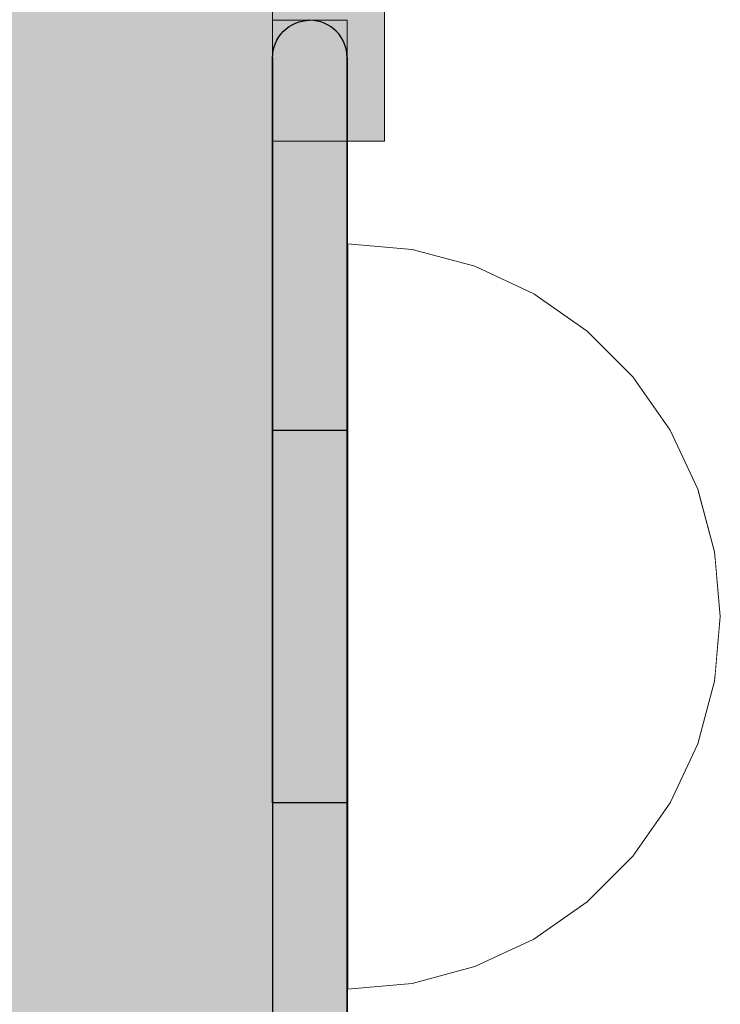
# Model space of a CAD drawing. Units: millimetres. Extents: x -2499 to 30162, y 11490 to 26590.
# Drawn here: x 23659 to 23678, y 22953 to 22980 of the extents above; entities that cross this region are included whole.
import ezdxf

# ---------------------------------------------------------------- set-up
doc = ezdxf.new("R2010")
doc.units = ezdxf.units.MM
doc.header["$MEASUREMENT"] = 0
doc.set_wipeout_variables(frame=1)
doc.linetypes.add('Dot & Dashed', pattern=[67.027776, 35.277777, -17.638888, 0, -14.111111])
doc.linetypes.add('Wipeout_Contour', pattern=[1000, 0, -1000])
for name, color, linetype, lineweight, true_color in [('0_Pen_No__4', 7, 'Continuous', 5, 0x783c00), ('d_izmeri 0.09_Pen_No__2', 7, 'Continuous', 5, 0x747474), ('d_izmeri 0.09_Pen_No__65', 7, 'Continuous', 5, 0x636300)]:
    doc.layers.add(name, color=color, linetype=linetype, lineweight=lineweight, true_color=true_color)
doc.layers.add('A-DIMS', color=7, linetype='Continuous')
doc.layers.add('d_izmeri 0.09', color=7, linetype='Continuous')
for name, color, linetype, lineweight in [('A-DIMS_Pen_No__1', 7, 'Continuous', 30), ('A-NPLT_Pen_No__1', 7, 'Continuous', 30), ('d_izmeri 0.09_Pen_No__128', 8, 'Continuous', 5)]:
    doc.layers.add(name, color=color, linetype=linetype, lineweight=lineweight)
doc.styles.add('GENERATED_STYLE_1', font='Tahoma_1.ttf')
doc.dimstyles.new('GENERATED_STYLE__2', dxfattribs={"dimtxt": 200, "dimasz": 95, "dimexe": 0.18, "dimexo": 10000, "dimgap": 0.09, "dimtad": 1, "dimtih": 1, "dimtoh": 1, "dimdec": 0, "dimzin": 0, "dimdsep": 46, "dimtxsty": 'GENERATED_STYLE_1', "dimblk": 'ARROWHEAD_6', "dimblk1": 'ARROWHEAD_6', "dimblk2": 'ARROWHEAD_6', "dimcen": 0.09, "dimclrd": 7, "dimclre": 7, "dimclrt": 7, "dimadec": 0, "dimazin": 0, "dimtfac": 1, "dimtdec": 4, "dimtmove": 0, "dimatfit": 3, "dimfxl": 1, "dimtolj": 1, "dimtzin": 0, "dimarcsym": 0})

# ---------------------------------------------------------------- blocks, each defined once
blk = doc.blocks.new('00_L lenkis_saurs22')
at = {"layer": 'd_izmeri 0.09_Pen_No__128', "linetype": 'Continuous'}
blk.add_hatch(color=256, dxfattribs=at).paths.add_polyline_path([(19.127, 0), (19.127, 2), (-19.127, 2), (-19.127, 0)])
for p, q in [((-19.127, 2), (-19.089, 2)), ((-19.127, 0), (-19.127, 2)), ((-19.089, 2), (-10.268, 2)), ((-19.089, 0), (-19.089, 2)), ((-10.268, 2), (-8.576, 2)), ((-8.576, 2), (-6.933, 2)), ((-6.933, 2), (-5.386, 2)), ((-5.386, 2), (-3.98, 2)), ((-3.98, 2), (-2.755, 2)), ((-2.755, 2), (-1.747, 2)), ((-1.747, 2), (16.306, 2)), ((16.306, 2), (17.519, 2)), ((17.519, 2), (18.406, 2)), ((18.406, 2), (18.946, 2)), ((18.946, 2), (19.127, 2)), ((19.127, 0), (19.127, 2)), ((-1.747, 0), (16.306, 0)), ((16.306, 0), (17.519, 0)), ((17.519, 0), (18.406, 0)), ((18.406, 0), (18.946, 0)), ((18.946, 0), (19.127, 0)), ((-19.127, 0), (-19.089, 0)), ((-19.089, 0), (-10.268, 0)), ((-10.268, 0), (-8.576, 0)), ((-8.576, 0), (-6.933, 0)), ((-6.933, 0), (-5.386, 0)), ((-5.386, 0), (-3.98, 0)), ((-3.98, 0), (-2.755, 0)), ((-2.755, 0), (-1.747, 0))]:
    blk.add_line(p, q, dxfattribs=at)
blk = doc.blocks.new('KE380_deelis')
at = {"layer": 'd_izmeri 0.09_Pen_No__65', "linetype": 'Continuous'}
blk.add_hatch(color=256, dxfattribs=at).paths.add_polyline_path([(400, 0), (400, 46), (-400, 46), (-400, 0)])
for p, q in [((-361.73, 0), (400, 0)), ((-400, 0), (-374.712, 0)), ((-374.712, 0), (-371.843, 0)), ((-371.843, 0), (-369.041, 0)), ((-369.041, 0), (-366.377, 0)), ((-366.377, 0), (-363.919, 0)), ((-363.919, 0), (-361.73, 0))]:
    blk.add_line(p, q, dxfattribs=at)
blk = doc.blocks.new('ME_det')
at = {"layer": 'd_izmeri 0.09_Pen_No__2', "linetype": 'Continuous'}
blk.add_hatch(color=256, dxfattribs=at).paths.add_polyline_path([(47.934, 0), (47.934, 3), (-48.016, 3), (-48.016, 0)])
for p, q in [((-48.016, 3), (-47.751, 3)), ((-48.016, 0), (-48.016, 3)), ((-47.751, 3), (-46.964, 3)), ((-46.964, 3), (-45.672, 3)), ((-45.672, 3), (-43.91, 3)), ((-48.016, 0), (-47.751, 0)), ((-47.751, 0), (-46.964, 0)), ((-46.964, 0), (-45.672, 0)), ((-45.672, 0), (-43.91, 0))]:
    blk.add_line(p, q, dxfattribs=at)
blk = doc.blocks.new('Semisphere 12_3')
at = {"color": 254, "linetype": 'Wipeout_Contour', "lineweight": 0, "ltscale": 30.223318}
blk.add_wipeout([(-9.848, 0), (-10, 0), (-9.848, -0.302)], dxfattribs=at)
at = {"color": 254, "linetype": 'Wipeout_Contour', "lineweight": 0, "ltscale": 30.222232}
blk.add_wipeout([(-9.848, 0.302), (-10, 0), (-9.848, 0)], dxfattribs=at)
at = {"color": 254, "linetype": 'Wipeout_Contour', "lineweight": 0, "ltscale": 30.227626}
blk.add_wipeout([(-9.848, 0.594), (-10, 0), (-9.848, 0.302)], dxfattribs=at)
at = {"color": 254, "linetype": 'Wipeout_Contour', "lineweight": 0, "ltscale": 30.262677}
blk.add_wipeout([(-9.848, 0.868), (-10, 0), (-9.848, 0.594)], dxfattribs=at)
at = {"color": 254, "linetype": 'Wipeout_Contour', "lineweight": 0, "ltscale": 30.310181}
blk.add_wipeout([(-9.848, 1.116), (-10, 0), (-9.848, 0.868)], dxfattribs=at)
at = {"color": 254, "linetype": 'Wipeout_Contour', "lineweight": 0, "ltscale": 30.363874}
blk.add_wipeout([(-9.848, 1.33), (-10, 0), (-9.848, 1.116)], dxfattribs=at)
at = {"color": 254, "linetype": 'Wipeout_Contour', "lineweight": 0, "ltscale": 30.417544}
blk.add_wipeout([(-9.848, 1.504), (-10, 0), (-9.848, 1.33)], dxfattribs=at)
at = {"color": 254, "linetype": 'Wipeout_Contour', "lineweight": 0, "ltscale": 30.465107}
blk.add_wipeout([(-9.848, 1.632), (-10, 0), (-9.848, 1.504)], dxfattribs=at)
at = {"color": 254, "linetype": 'Wipeout_Contour', "lineweight": 0, "ltscale": 30.501267}
blk.add_wipeout([(-9.848, 1.71), (-10, 0), (-9.848, 1.632)], dxfattribs=at)
at = {"color": 254, "linetype": 'Wipeout_Contour', "lineweight": 0, "ltscale": 30.522143}
blk.add_wipeout([(-9.848, 1.736), (-10, 0), (-9.848, 1.71)], dxfattribs=at)
at = {"color": 254, "linetype": 'Wipeout_Contour', "lineweight": 0, "ltscale": 30.521774}
blk.add_wipeout([(-9.848, -1.71), (-10, 0), (-9.848, -1.736)], dxfattribs=at)
at = {"color": 254, "linetype": 'Wipeout_Contour', "lineweight": 0, "ltscale": 30.500221}
blk.add_wipeout([(-9.848, -1.632), (-10, 0), (-9.848, -1.71)], dxfattribs=at)
at = {"color": 254, "linetype": 'Wipeout_Contour', "lineweight": 0, "ltscale": 30.463554}
blk.add_wipeout([(-9.848, -1.504), (-10, 0), (-9.848, -1.632)], dxfattribs=at)
at = {"color": 254, "linetype": 'Wipeout_Contour', "lineweight": 0, "ltscale": 30.41574}
blk.add_wipeout([(-9.848, -1.33), (-10, 0), (-9.848, -1.504)], dxfattribs=at)
at = {"color": 254, "linetype": 'Wipeout_Contour', "lineweight": 0, "ltscale": 39.996807}
blk.add_wipeout([(-9.397, -3.368), (-9.848, -1.71), (-9.848, -1.736), (-9.397, -3.42)], dxfattribs=at)
at = {"color": 254, "linetype": 'Wipeout_Contour', "lineweight": 0, "ltscale": 30.36212}
blk.add_wipeout([(-9.848, -1.116), (-10, 0), (-9.848, -1.33)], dxfattribs=at)
at = {"color": 254, "linetype": 'Wipeout_Contour', "lineweight": 0, "ltscale": 39.898981}
blk.add_wipeout([(-9.397, -3.214), (-9.848, -1.632), (-9.848, -1.71), (-9.397, -3.368)], dxfattribs=at)
at = {"color": 254, "linetype": 'Wipeout_Contour', "lineweight": 0, "ltscale": 30.308781}
blk.add_wipeout([(-9.848, -0.868), (-10, 0), (-9.848, -1.116)], dxfattribs=at)
at = {"color": 254, "linetype": 'Wipeout_Contour', "lineweight": 0, "ltscale": 39.726733}
blk.add_wipeout([(-9.397, -2.962), (-9.848, -1.504), (-9.848, -1.632), (-9.397, -3.214)], dxfattribs=at)
at = {"color": 254, "linetype": 'Wipeout_Contour', "lineweight": 0, "ltscale": 39.945744}
blk.add_wipeout([(-8.66, -4.924), (-9.397, -3.368), (-9.397, -3.42), (-8.66, -5)], dxfattribs=at)
at = {"color": 254, "linetype": 'Wipeout_Contour', "lineweight": 0, "ltscale": 30.26189}
blk.add_wipeout([(-9.848, -0.594), (-10, 0), (-9.848, -0.868)], dxfattribs=at)
at = {"color": 254, "linetype": 'Wipeout_Contour', "lineweight": 0, "ltscale": 39.498863}
blk.add_wipeout([(-9.397, -2.62), (-9.848, -1.33), (-9.848, -1.504), (-9.397, -2.962)], dxfattribs=at)
at = {"color": 254, "linetype": 'Wipeout_Contour', "lineweight": 0, "ltscale": 39.710457}
blk.add_wipeout([(-8.66, -4.698), (-9.397, -3.214), (-9.397, -3.368), (-8.66, -4.924)], dxfattribs=at)
at = {"color": 254, "linetype": 'Wipeout_Contour', "lineweight": 0, "ltscale": 30.227634}
blk.add_wipeout([(-9.848, -0.302), (-10, 0), (-9.848, -0.594)], dxfattribs=at)
at = {"color": 254, "linetype": 'Wipeout_Contour', "lineweight": 0, "ltscale": 39.241345}
blk.add_wipeout([(-9.848, -1.116), (-9.848, -1.33), (-9.397, -2.62), (-9.397, -2.198)], dxfattribs=at)
at = {"color": 254, "linetype": 'Wipeout_Contour', "lineweight": 0, "ltscale": 39.285755}
blk.add_wipeout([(-9.397, -2.962), (-9.397, -3.214), (-8.66, -4.698), (-8.66, -4.33)], dxfattribs=at)
at = {"color": 254, "linetype": 'Wipeout_Contour', "lineweight": 0, "ltscale": 39.887606}
blk.add_wipeout([(-7.66, -6.33), (-8.66, -4.924), (-8.66, -5), (-7.66, -6.428)], dxfattribs=at)
at = {"color": 254, "linetype": 'Wipeout_Contour', "lineweight": 0, "ltscale": 38.535491}
blk.add_wipeout([(-9.397, 0), (-9.848, 0), (-9.848, -0.302), (-9.397, -0.594)], dxfattribs=at)
at = {"color": 254, "linetype": 'Wipeout_Contour', "lineweight": 0, "ltscale": 38.984694}
blk.add_wipeout([(-9.848, -0.868), (-9.848, -1.116), (-9.397, -2.198), (-9.397, -1.71)], dxfattribs=at)
at = {"color": 254, "linetype": 'Wipeout_Contour', "lineweight": 0, "ltscale": 38.715649}
blk.add_wipeout([(-9.397, -2.962), (-8.66, -4.33), (-8.66, -3.83), (-9.397, -2.62)], dxfattribs=at)
at = {"color": 254, "linetype": 'Wipeout_Contour', "lineweight": 0, "ltscale": 39.468695}
blk.add_wipeout([(-7.66, -6.04), (-8.66, -4.698), (-8.66, -4.924), (-7.66, -6.33)], dxfattribs=at)
at = {"color": 254, "linetype": 'Wipeout_Contour', "lineweight": 0, "ltscale": 38.537127}
blk.add_wipeout([(-9.848, 0.302), (-9.848, 0), (-9.397, 0), (-9.397, 0.594)], dxfattribs=at)
at = {"color": 254, "linetype": 'Wipeout_Contour', "lineweight": 0, "ltscale": 38.760798}
blk.add_wipeout([(-9.397, -1.17), (-9.848, -0.594), (-9.848, -0.868), (-9.397, -1.71)], dxfattribs=at)
at = {"color": 254, "linetype": 'Wipeout_Contour', "lineweight": 0, "ltscale": 38.06299}
blk.add_wipeout([(-8.66, -3.214), (-9.397, -2.198), (-9.397, -2.62), (-8.66, -3.83)], dxfattribs=at)
at = {"color": 254, "linetype": 'Wipeout_Contour', "lineweight": 0, "ltscale": 38.69928}
blk.add_wipeout([(-8.66, -4.698), (-7.66, -6.04), (-7.66, -5.567), (-8.66, -4.33)], dxfattribs=at)
at = {"color": 254, "linetype": 'Wipeout_Contour', "lineweight": 0, "ltscale": 39.82943}
blk.add_wipeout([(-7.66, -6.428), (-6.428, -7.66), (-6.428, -7.544), (-7.66, -6.33)], dxfattribs=at)
at = {"color": 254, "linetype": 'Wipeout_Contour', "lineweight": 0, "ltscale": 38.608428}
blk.add_wipeout([(-9.848, 0.594), (-9.848, 0.302), (-9.397, 0.594), (-9.397, 1.17)], dxfattribs=at)
at = {"color": 254, "linetype": 'Wipeout_Contour', "lineweight": 0, "ltscale": 38.600235}
blk.add_wipeout([(-9.848, -0.302), (-9.848, -0.594), (-9.397, -1.17), (-9.397, -0.594)], dxfattribs=at)
at = {"color": 254, "linetype": 'Wipeout_Contour', "lineweight": 0, "ltscale": 37.404428}
blk.add_wipeout([(-8.66, -2.5), (-9.397, -1.71), (-9.397, -2.198), (-8.66, -3.214)], dxfattribs=at)
at = {"color": 254, "linetype": 'Wipeout_Contour', "lineweight": 0, "ltscale": 37.651071}
blk.add_wipeout([(-7.66, -4.924), (-8.66, -3.83), (-8.66, -4.33), (-7.66, -5.567)], dxfattribs=at)
at = {"color": 254, "linetype": 'Wipeout_Contour', "lineweight": 0, "ltscale": 39.202303}
blk.add_wipeout([(-7.66, -6.04), (-7.66, -6.33), (-6.428, -7.544), (-6.428, -7.198)], dxfattribs=at)
at = {"layer": '0_Pen_No__4', "linetype": 'Continuous'}
blk.add_line((-10, 0), (-9.848, -1.736), dxfattribs=at)
at = {"color": 254, "linetype": 'Wipeout_Contour', "lineweight": 0, "ltscale": 38.773414}
blk.add_wipeout([(-9.848, 0.868), (-9.848, 0.594), (-9.397, 1.17), (-9.397, 1.71)], dxfattribs=at)
at = {"color": 254, "linetype": 'Wipeout_Contour', "lineweight": 0, "ltscale": 36.199238}
blk.add_wipeout([(-8.66, 0), (-9.397, 0), (-9.397, -0.594), (-8.66, -0.868)], dxfattribs=at)
at = {"color": 254, "linetype": 'Wipeout_Contour', "lineweight": 0, "ltscale": 36.822946}
blk.add_wipeout([(-8.66, -1.71), (-9.397, -1.17), (-9.397, -1.71), (-8.66, -2.5)], dxfattribs=at)
at = {"color": 254, "linetype": 'Wipeout_Contour', "lineweight": 0, "ltscale": 36.431105}
blk.add_wipeout([(-7.66, -4.132), (-8.66, -3.214), (-8.66, -3.83), (-7.66, -4.924)], dxfattribs=at)
at = {"color": 254, "linetype": 'Wipeout_Contour', "lineweight": 0, "ltscale": 38.033095}
blk.add_wipeout([(-7.66, -6.04), (-6.428, -7.198), (-6.428, -6.634), (-7.66, -5.567)], dxfattribs=at)
at = {"color": 254, "linetype": 'Wipeout_Contour', "lineweight": 0, "ltscale": 39.778543}
blk.add_wipeout([(-5, -8.529), (-6.428, -7.544), (-6.428, -7.66), (-5, -8.66)], dxfattribs=at)
at = {"color": 254, "linetype": 'Wipeout_Contour', "lineweight": 0, "ltscale": 38.999843}
blk.add_wipeout([(-9.848, 1.116), (-9.848, 0.868), (-9.397, 1.71), (-9.397, 2.198)], dxfattribs=at)
at = {"color": 254, "linetype": 'Wipeout_Contour', "lineweight": 0, "ltscale": 36.398384}
blk.add_wipeout([(-8.66, -0.868), (-9.397, -0.594), (-9.397, -1.17), (-8.66, -1.71)], dxfattribs=at)
at = {"color": 254, "linetype": 'Wipeout_Contour', "lineweight": 0, "ltscale": 35.177319}
blk.add_wipeout([(-7.66, -3.214), (-8.66, -2.5), (-8.66, -3.214), (-7.66, -4.132)], dxfattribs=at)
at = {"color": 254, "linetype": 'Wipeout_Contour', "lineweight": 0, "ltscale": 36.414344}
blk.add_wipeout([(-7.66, -5.567), (-6.428, -6.634), (-6.428, -5.868), (-7.66, -4.924)], dxfattribs=at)
at = {"color": 254, "linetype": 'Wipeout_Contour', "lineweight": 0, "ltscale": 38.944423}
blk.add_wipeout([(-6.428, -7.544), (-5, -8.529), (-5, -8.138), (-6.428, -7.198)], dxfattribs=at)
at = {"layer": '0_Pen_No__4', "linetype": 'Continuous'}
for p, q in [((-9.848, -1.736), (-9.397, -3.42)), ((-9.397, -3.42), (-8.66, -5))]:
    blk.add_line(p, q, dxfattribs=at)
at = {"color": 254, "linetype": 'Wipeout_Contour', "lineweight": 0, "ltscale": 39.257089}
blk.add_wipeout([(-9.848, 1.33), (-9.848, 1.116), (-9.397, 2.198), (-9.397, 2.62)], dxfattribs=at)
at = {"color": 254, "linetype": 'Wipeout_Contour', "lineweight": 0, "ltscale": 36.208681}
blk.add_wipeout([(-8.66, 0.868), (-9.397, 0.594), (-9.397, 0), (-8.66, 0)], dxfattribs=at)
at = {"color": 254, "linetype": 'Wipeout_Contour', "lineweight": 0, "ltscale": 34.048695}
blk.add_wipeout([(-8.66, -2.5), (-7.66, -3.214), (-7.66, -2.198), (-8.66, -1.71)], dxfattribs=at)
at = {"color": 254, "linetype": 'Wipeout_Contour', "lineweight": 0, "ltscale": 34.491571}
blk.add_wipeout([(-7.66, -4.132), (-7.66, -4.924), (-6.428, -5.868), (-6.428, -4.924)], dxfattribs=at)
at = {"color": 254, "linetype": 'Wipeout_Contour', "lineweight": 0, "ltscale": 37.367592}
blk.add_wipeout([(-5, -7.5), (-6.428, -6.634), (-6.428, -7.198), (-5, -8.138)], dxfattribs=at)
at = {"color": 254, "linetype": 'Wipeout_Contour', "lineweight": 0, "ltscale": 39.741591}
blk.add_wipeout([(-3.42, -9.254), (-5, -8.529), (-5, -8.66), (-3.42, -9.397)], dxfattribs=at)
at = {"color": 254, "linetype": 'Wipeout_Contour', "lineweight": 0, "ltscale": 39.513346}
blk.add_wipeout([(-9.397, 2.962), (-9.848, 1.504), (-9.848, 1.33), (-9.397, 2.62)], dxfattribs=at)
at = {"color": 254, "linetype": 'Wipeout_Contour', "lineweight": 0, "ltscale": 32.788414}
blk.add_wipeout([(-8.66, 0), (-8.66, -0.868), (-7.66, -1.116), (-7.66, 0)], dxfattribs=at)
at = {"color": 254, "linetype": 'Wipeout_Contour', "lineweight": 0, "ltscale": 32.465674}
blk.add_wipeout([(-6.428, -3.83), (-7.66, -3.214), (-7.66, -4.132), (-6.428, -4.924)], dxfattribs=at)
at = {"color": 254, "linetype": 'Wipeout_Contour', "lineweight": 0, "ltscale": 35.147709}
blk.add_wipeout([(-5, -6.634), (-6.428, -5.868), (-6.428, -6.634), (-5, -7.5)], dxfattribs=at)
at = {"color": 254, "linetype": 'Wipeout_Contour', "lineweight": 0, "ltscale": 38.728602}
blk.add_wipeout([(-5, -8.138), (-5, -8.529), (-3.42, -9.254), (-3.42, -8.83)], dxfattribs=at)
at = {"layer": '0_Pen_No__4', "linetype": 'Continuous'}
blk.add_line((-8.66, -5), (-7.66, -6.428), dxfattribs=at)
at = {"color": 254, "linetype": 'Wipeout_Contour', "lineweight": 0, "ltscale": 39.738348}
blk.add_wipeout([(-9.397, 3.214), (-9.848, 1.632), (-9.848, 1.504), (-9.397, 2.962)], dxfattribs=at)
at = {"color": 254, "linetype": 'Wipeout_Contour', "lineweight": 0, "ltscale": 33.206735}
blk.add_wipeout([(-7.66, -1.116), (-8.66, -0.868), (-8.66, -1.71), (-7.66, -2.198)], dxfattribs=at)
at = {"color": 254, "linetype": 'Wipeout_Contour', "lineweight": 0, "ltscale": 32.448564}
blk.add_wipeout([(-6.428, -4.924), (-6.428, -5.868), (-5, -6.634), (-5, -5.567)], dxfattribs=at)
at = {"color": 254, "linetype": 'Wipeout_Contour', "lineweight": 0, "ltscale": 36.789131}
blk.add_wipeout([(-3.42, -8.138), (-5, -7.5), (-5, -8.138), (-3.42, -8.83)], dxfattribs=at)
at = {"color": 254, "linetype": 'Wipeout_Contour', "lineweight": 0, "ltscale": 39.723863}
blk.add_wipeout([(-1.736, -9.698), (-3.42, -9.254), (-3.42, -9.397), (-1.736, -9.848)], dxfattribs=at)
at = {"layer": '0_Pen_No__4', "linetype": 'Continuous'}
blk.add_line((-7.66, -6.428), (-6.428, -7.66), dxfattribs=at)
at = {"color": 254, "linetype": 'Wipeout_Contour', "lineweight": 0, "ltscale": 39.906491}
blk.add_wipeout([(-9.397, 3.368), (-9.848, 1.71), (-9.848, 1.632), (-9.397, 3.214)], dxfattribs=at)
at = {"color": 254, "linetype": 'Wipeout_Contour', "lineweight": 0, "ltscale": 30.590718}
blk.add_wipeout([(-7.66, -3.214), (-6.428, -3.83), (-6.428, -2.62), (-7.66, -2.198)], dxfattribs=at)
at = {"color": 254, "linetype": 'Wipeout_Contour', "lineweight": 0, "ltscale": 34.015485}
blk.add_wipeout([(-5, -7.5), (-3.42, -8.138), (-3.42, -7.198), (-5, -6.634)], dxfattribs=at)
at = {"color": 254, "linetype": 'Wipeout_Contour', "lineweight": 0, "ltscale": 38.584515}
blk.add_wipeout([(-3.42, -8.83), (-3.42, -9.254), (-1.736, -9.698), (-1.736, -9.254)], dxfattribs=at)
at = {"layer": '0_Pen_No__4', "linetype": 'Continuous'}
blk.add_line((-6.428, -7.66), (-5, -8.66), dxfattribs=at)
at = {"color": 254, "linetype": 'Wipeout_Contour', "lineweight": 0, "ltscale": 39.999414}
blk.add_wipeout([(-9.397, 3.42), (-9.848, 1.736), (-9.848, 1.71), (-9.397, 3.368)], dxfattribs=at)
at = {"color": 254, "linetype": 'Wipeout_Contour', "lineweight": 0, "ltscale": 29.512939}
blk.add_wipeout([(-5, -4.33), (-6.428, -3.83), (-6.428, -4.924), (-5, -5.567)], dxfattribs=at)
at = {"color": 254, "linetype": 'Wipeout_Contour', "lineweight": 0, "ltscale": 36.37782}
blk.add_wipeout([(-1.736, -8.529), (-3.42, -8.138), (-3.42, -8.83), (-1.736, -9.254)], dxfattribs=at)
at = {"color": 254, "linetype": 'Wipeout_Contour', "lineweight": 0, "ltscale": 39.730279}
blk.add_wipeout([(0, -9.848), (-1.736, -9.698), (-1.736, -9.848), (0, -10)], dxfattribs=at)
at = {"layer": '0_Pen_No__4', "linetype": 'Continuous'}
blk.add_line((-10, 0), (-9.848, 1.736), dxfattribs=at)
at = {"color": 254, "linetype": 'Wipeout_Contour', "lineweight": 0, "ltscale": 36.427528}
blk.add_wipeout([(-8.66, 1.71), (-9.397, 1.17), (-9.397, 0.594), (-8.66, 0.868)], dxfattribs=at)
at = {"color": 254, "linetype": 'Wipeout_Contour', "lineweight": 0, "ltscale": 30.562517}
blk.add_wipeout([(-3.42, -6.04), (-5, -5.567), (-5, -6.634), (-3.42, -7.198)], dxfattribs=at)
at = {"color": 254, "linetype": 'Wipeout_Contour', "lineweight": 0, "ltscale": 38.535616}
blk.add_wipeout([(-1.736, -9.698), (0, -9.848), (0, -9.397), (-1.736, -9.254)], dxfattribs=at)
at = {"layer": '0_Pen_No__4', "linetype": 'Continuous'}
for p, q in [((-1.736, -9.848), (0, -10)), ((0, -10), (0, -9.848))]:
    blk.add_line(p, q, dxfattribs=at)
at = {"color": 254, "linetype": 'Wipeout_Contour', "lineweight": 0, "ltscale": 36.8648}
blk.add_wipeout([(-8.66, 2.5), (-9.397, 1.71), (-9.397, 1.17), (-8.66, 1.71)], dxfattribs=at)
at = {"color": 254, "linetype": 'Wipeout_Contour', "lineweight": 0, "ltscale": 33.182373}
blk.add_wipeout([(-3.42, -8.138), (-1.736, -8.529), (-1.736, -7.544), (-3.42, -7.198)], dxfattribs=at)
at = {"layer": '0_Pen_No__4', "linetype": 'Continuous'}
blk.add_line((-5, -8.66), (-3.42, -9.397), dxfattribs=at)
at = {"color": 254, "linetype": 'Wipeout_Contour', "lineweight": 0, "ltscale": 37.452169}
blk.add_wipeout([(-8.66, 3.214), (-9.397, 2.198), (-9.397, 1.71), (-8.66, 2.5)], dxfattribs=at)
at = {"color": 254, "linetype": 'Wipeout_Contour', "lineweight": 0, "ltscale": 32.813081}
blk.add_wipeout([(-8.66, 0.868), (-8.66, 0), (-7.66, 0), (-7.66, 1.116)], dxfattribs=at)
at = {"color": 254, "linetype": 'Wipeout_Contour', "lineweight": 0, "ltscale": 36.195184}
blk.add_wipeout([(0, -8.66), (-1.736, -8.529), (-1.736, -9.254), (0, -9.397)], dxfattribs=at)
at = {"layer": '0_Pen_No__4', "linetype": 'Continuous'}
for p, q in [((-3.42, -9.397), (-1.736, -9.848)), ((0, -9.848), (0, -9.397))]:
    blk.add_line(p, q, dxfattribs=at)
at = {"color": 254, "linetype": 'Wipeout_Contour', "lineweight": 0, "ltscale": 38.11039}
blk.add_wipeout([(-8.66, 3.83), (-9.397, 2.62), (-9.397, 2.198), (-8.66, 3.214)], dxfattribs=at)
at = {"color": 254, "linetype": 'Wipeout_Contour', "lineweight": 0, "ltscale": 28.413796}
blk.add_wipeout([(-7.66, -1.116), (-6.428, -1.33), (-6.428, 0), (-7.66, 0)], dxfattribs=at)
at = {"color": 254, "linetype": 'Wipeout_Contour', "lineweight": 0, "ltscale": 38.757601}
blk.add_wipeout([(-9.397, 2.962), (-9.397, 2.62), (-8.66, 3.83), (-8.66, 4.33)], dxfattribs=at)
at = {"color": 254, "linetype": 'Wipeout_Contour', "lineweight": 0, "ltscale": 33.27588}
blk.add_wipeout([(-8.66, 1.71), (-8.66, 0.868), (-7.66, 1.116), (-7.66, 2.198)], dxfattribs=at)
at = {"color": 254, "linetype": 'Wipeout_Contour', "lineweight": 0, "ltscale": 29.152657}
blk.add_wipeout([(-7.66, -2.198), (-6.428, -2.62), (-6.428, -1.33), (-7.66, -1.116)], dxfattribs=at)
at = {"color": 254, "linetype": 'Wipeout_Contour', "lineweight": 0, "ltscale": 39.318452}
blk.add_wipeout([(-9.397, 3.214), (-9.397, 2.962), (-8.66, 4.33), (-8.66, 4.698)], dxfattribs=at)
at = {"color": 254, "linetype": 'Wipeout_Contour', "lineweight": 0, "ltscale": 28.466996}
blk.add_wipeout([(-7.66, 0), (-6.428, 0), (-6.428, 1.33), (-7.66, 1.116)], dxfattribs=at)
at = {"color": 254, "linetype": 'Wipeout_Contour', "lineweight": 0, "ltscale": 26.685546}
blk.add_wipeout([(-5, -2.962), (-6.428, -2.62), (-6.428, -3.83), (-5, -4.33)], dxfattribs=at)
at = {"color": 254, "linetype": 'Wipeout_Contour', "lineweight": 0, "ltscale": 39.731269}
blk.add_wipeout([(-8.66, 4.924), (-9.397, 3.368), (-9.397, 3.214), (-8.66, 4.698)], dxfattribs=at)
at = {"color": 254, "linetype": 'Wipeout_Contour', "lineweight": 0, "ltscale": 23.224442}
blk.add_wipeout([(-5, 0), (-6.428, 0), (-6.428, -1.33), (-5, -1.504)], dxfattribs=at)
at = {"color": 254, "linetype": 'Wipeout_Contour', "lineweight": 0, "ltscale": 26.668421}
blk.add_wipeout([(-3.42, -4.698), (-5, -4.33), (-5, -5.567), (-3.42, -6.04)], dxfattribs=at)
at = {"color": 254, "linetype": 'Wipeout_Contour', "lineweight": 0, "ltscale": 39.952963}
blk.add_wipeout([(-8.66, 5), (-9.397, 3.42), (-9.397, 3.368), (-8.66, 4.924)], dxfattribs=at)
at = {"color": 254, "linetype": 'Wipeout_Contour', "lineweight": 0, "ltscale": 34.14378}
blk.add_wipeout([(-8.66, 2.5), (-8.66, 1.71), (-7.66, 2.198), (-7.66, 3.214)], dxfattribs=at)
at = {"color": 254, "linetype": 'Wipeout_Contour', "lineweight": 0, "ltscale": 24.424197}
blk.add_wipeout([(-5, -1.504), (-6.428, -1.33), (-6.428, -2.62), (-5, -2.962)], dxfattribs=at)
at = {"color": 254, "linetype": 'Wipeout_Contour', "lineweight": 0, "ltscale": 29.126952}
blk.add_wipeout([(-1.736, -6.33), (-3.42, -6.04), (-3.42, -7.198), (-1.736, -7.544)], dxfattribs=at)
at = {"layer": '0_Pen_No__4', "linetype": 'Continuous'}
blk.add_line((-9.848, 1.736), (-9.397, 3.42), dxfattribs=at)
at = {"color": 254, "linetype": 'Wipeout_Contour', "lineweight": 0, "ltscale": 35.280535}
blk.add_wipeout([(-7.66, 4.132), (-8.66, 3.214), (-8.66, 2.5), (-7.66, 3.214)], dxfattribs=at)
at = {"color": 254, "linetype": 'Wipeout_Contour', "lineweight": 0, "ltscale": 22.708298}
blk.add_wipeout([(-3.42, -3.214), (-5, -2.962), (-5, -4.33), (-3.42, -4.698)], dxfattribs=at)
at = {"color": 254, "linetype": 'Wipeout_Contour', "lineweight": 0, "ltscale": 32.781127}
blk.add_wipeout([(-1.736, -7.544), (-1.736, -8.529), (0, -8.66), (0, -7.66)], dxfattribs=at)
at = {"layer": '0_Pen_No__4', "linetype": 'Continuous'}
blk.add_line((0, -9.397), (0, -8.66), dxfattribs=at)
at = {"color": 254, "linetype": 'Wipeout_Contour', "lineweight": 0, "ltscale": 36.528615}
blk.add_wipeout([(-7.66, 4.924), (-8.66, 3.83), (-8.66, 3.214), (-7.66, 4.132)], dxfattribs=at)
at = {"color": 254, "linetype": 'Wipeout_Contour', "lineweight": 0, "ltscale": 29.29324}
blk.add_wipeout([(-7.66, 1.116), (-6.428, 1.33), (-6.428, 2.62), (-7.66, 2.198)], dxfattribs=at)
at = {"color": 254, "linetype": 'Wipeout_Contour', "lineweight": 0, "ltscale": 24.40066}
blk.add_wipeout([(-1.736, -4.924), (-3.42, -4.698), (-3.42, -6.04), (-1.736, -6.33)], dxfattribs=at)
at = {"color": 254, "linetype": 'Wipeout_Contour', "lineweight": 0, "ltscale": 37.733776}
blk.add_wipeout([(-7.66, 5.567), (-8.66, 4.33), (-8.66, 3.83), (-7.66, 4.924)], dxfattribs=at)
at = {"color": 254, "linetype": 'Wipeout_Contour', "lineweight": 0, "ltscale": 23.334473}
blk.add_wipeout([(-5, 1.504), (-6.428, 1.33), (-6.428, 0), (-5, 0)], dxfattribs=at)
at = {"color": 254, "linetype": 'Wipeout_Contour', "lineweight": 0, "ltscale": 28.404392}
blk.add_wipeout([(0, -6.428), (-1.736, -6.33), (-1.736, -7.544), (0, -7.66)], dxfattribs=at)
at = {"layer": '0_Pen_No__4', "linetype": 'Continuous'}
blk.add_line((0, -8.66), (0, -7.66), dxfattribs=at)
at = {"color": 254, "linetype": 'Wipeout_Contour', "lineweight": 0, "ltscale": 38.761814}
blk.add_wipeout([(-8.66, 4.698), (-8.66, 4.33), (-7.66, 5.567), (-7.66, 6.04)], dxfattribs=at)
at = {"color": 254, "linetype": 'Wipeout_Contour', "lineweight": 0, "ltscale": 30.772107}
blk.add_wipeout([(-7.66, 2.198), (-6.428, 2.62), (-6.428, 3.83), (-7.66, 3.214)], dxfattribs=at)
at = {"color": 254, "linetype": 'Wipeout_Contour', "lineweight": 0, "ltscale": 17.416368}
blk.add_wipeout([(-3.42, 0), (-5, 0), (-5, -1.504), (-3.42, -1.632)], dxfattribs=at)
at = {"color": 254, "linetype": 'Wipeout_Contour', "lineweight": 0, "ltscale": 39.507915}
blk.add_wipeout([(-7.66, 6.33), (-8.66, 4.924), (-8.66, 4.698), (-7.66, 6.04)], dxfattribs=at)
at = {"color": 254, "linetype": 'Wipeout_Contour', "lineweight": 0, "ltscale": 24.692455}
blk.add_wipeout([(-5, 2.962), (-6.428, 2.62), (-6.428, 1.33), (-5, 1.504)], dxfattribs=at)
at = {"color": 254, "linetype": 'Wipeout_Contour', "lineweight": 0, "ltscale": 19.309563}
blk.add_wipeout([(-3.42, -1.632), (-5, -1.504), (-5, -2.962), (-3.42, -3.214)], dxfattribs=at)
at = {"color": 254, "linetype": 'Wipeout_Contour', "lineweight": 0, "ltscale": 39.901258}
blk.add_wipeout([(-7.66, 6.428), (-8.66, 5), (-8.66, 4.924), (-7.66, 6.33)], dxfattribs=at)
at = {"color": 254, "linetype": 'Wipeout_Contour', "lineweight": 0, "ltscale": 17.655103}
blk.add_wipeout([(-3.42, 1.632), (-5, 1.504), (-5, 0), (-3.42, 0)], dxfattribs=at)
at = {"color": 254, "linetype": 'Wipeout_Contour', "lineweight": 0, "ltscale": 19.293756}
blk.add_wipeout([(-1.736, -3.368), (-3.42, -3.214), (-3.42, -4.698), (-1.736, -4.924)], dxfattribs=at)
at = {"layer": '0_Pen_No__4', "linetype": 'Continuous'}
blk.add_line((-9.397, 3.42), (-8.66, 5), dxfattribs=at)
at = {"color": 254, "linetype": 'Wipeout_Contour', "lineweight": 0, "ltscale": 32.648679}
blk.add_wipeout([(-7.66, 3.214), (-6.428, 3.83), (-6.428, 4.924), (-7.66, 4.132)], dxfattribs=at)
at = {"color": 254, "linetype": 'Wipeout_Contour', "lineweight": 0, "ltscale": 11.29426}
blk.add_wipeout([(-1.736, 0), (-3.42, 0), (-3.42, -1.632), (-1.736, -1.71)], dxfattribs=at)
at = {"color": 254, "linetype": 'Wipeout_Contour', "lineweight": 0, "ltscale": 23.213906}
blk.add_wipeout([(0, -5), (-1.736, -4.924), (-1.736, -6.33), (0, -6.428)], dxfattribs=at)
at = {"layer": '0_Pen_No__4', "linetype": 'Continuous'}
blk.add_line((0, -7.66), (0, -6.428), dxfattribs=at)
at = {"color": 254, "linetype": 'Wipeout_Contour', "lineweight": 0, "ltscale": 34.653145}
blk.add_wipeout([(-7.66, 4.132), (-6.428, 4.924), (-6.428, 5.868), (-7.66, 4.924)], dxfattribs=at)
at = {"color": 254, "linetype": 'Wipeout_Contour', "lineweight": 0, "ltscale": 14.36687}
blk.add_wipeout([(-1.736, -1.71), (-3.42, -1.632), (-3.42, -3.214), (-1.736, -3.368)], dxfattribs=at)
at = {"color": 254, "linetype": 'Wipeout_Contour', "lineweight": 0, "ltscale": 36.544316}
blk.add_wipeout([(-7.66, 4.924), (-6.428, 5.868), (-6.428, 6.634), (-7.66, 5.567)], dxfattribs=at)
at = {"color": 254, "linetype": 'Wipeout_Contour', "lineweight": 0, "ltscale": 26.994901}
blk.add_wipeout([(-5, 4.33), (-6.428, 3.83), (-6.428, 2.62), (-5, 2.962)], dxfattribs=at)
at = {"color": 254, "linetype": 'Wipeout_Contour', "lineweight": 0, "ltscale": 17.40581}
blk.add_wipeout([(0, -3.42), (-1.736, -3.368), (-1.736, -4.924), (0, -5)], dxfattribs=at)
at = {"layer": '0_Pen_No__4', "linetype": 'Continuous'}
blk.add_line((0, -6.428), (0, -5), dxfattribs=at)
at = {"color": 254, "linetype": 'Wipeout_Contour', "lineweight": 0, "ltscale": 38.128066}
blk.add_wipeout([(-7.66, 5.567), (-6.428, 6.634), (-6.428, 7.198), (-7.66, 6.04)], dxfattribs=at)
at = {"color": 254, "linetype": 'Wipeout_Contour', "lineweight": 0, "ltscale": 19.806141}
blk.add_wipeout([(-3.42, 3.214), (-5, 2.962), (-5, 1.504), (-3.42, 1.632)], dxfattribs=at)
at = {"color": 254, "linetype": 'Wipeout_Contour', "lineweight": 0, "ltscale": 39.261082}
blk.add_wipeout([(-6.428, 7.544), (-7.66, 6.33), (-7.66, 6.04), (-6.428, 7.198)], dxfattribs=at)
at = {"color": 254, "linetype": 'Wipeout_Contour', "lineweight": 0, "ltscale": 29.791922}
blk.add_wipeout([(-5, 5.567), (-6.428, 4.924), (-6.428, 3.83), (-5, 4.33)], dxfattribs=at)
at = {"color": 254, "linetype": 'Wipeout_Contour', "lineweight": 0, "ltscale": 11.868092}
blk.add_wipeout([(-1.736, 1.71), (-3.42, 1.632), (-3.42, 0), (-1.736, 0)], dxfattribs=at)
at = {"color": 254, "linetype": 'Wipeout_Contour', "lineweight": 0, "ltscale": 39.850096}
blk.add_wipeout([(-7.66, 6.33), (-6.428, 7.544), (-6.428, 7.66), (-7.66, 6.428)], dxfattribs=at)
at = {"color": 254, "linetype": 'Wipeout_Contour', "lineweight": 0, "ltscale": 23.174553}
blk.add_wipeout([(-3.42, 4.698), (-5, 4.33), (-5, 2.962), (-3.42, 3.214)], dxfattribs=at)
at = {"color": 254, "linetype": 'Wipeout_Contour', "lineweight": 0, "ltscale": 6.513249}
blk.add_wipeout([(0, 0), (-1.736, 0), (-1.736, -1.71), (0, -1.736)], dxfattribs=at)
at = {"layer": '0_Pen_No__4', "linetype": 'Continuous'}
blk.add_line((-8.66, 5), (-7.66, 6.428), dxfattribs=at)
at = {"color": 254, "linetype": 'Wipeout_Contour', "lineweight": 0, "ltscale": 32.673771}
blk.add_wipeout([(-6.428, 5.868), (-6.428, 4.924), (-5, 5.567), (-5, 6.634)], dxfattribs=at)
at = {"color": 254, "linetype": 'Wipeout_Contour', "lineweight": 0, "ltscale": 15.200423}
blk.add_wipeout([(-1.736, 3.368), (-3.42, 3.214), (-3.42, 1.632), (-1.736, 1.71)], dxfattribs=at)
at = {"color": 254, "linetype": 'Wipeout_Contour', "lineweight": 0, "ltscale": 11.285893}
blk.add_wipeout([(0, -1.736), (-1.736, -1.71), (-1.736, -3.368), (0, -3.42)], dxfattribs=at)
at = {"layer": '0_Pen_No__4', "linetype": 'Continuous'}
for p, q in [((0, -3.42), (0, -1.736)), ((0, -5), (0, -3.42))]:
    blk.add_line(p, q, dxfattribs=at)
at = {"color": 254, "linetype": 'Wipeout_Contour', "lineweight": 0, "ltscale": 35.318086}
blk.add_wipeout([(-5, 7.5), (-6.428, 6.634), (-6.428, 5.868), (-5, 6.634)], dxfattribs=at)
at = {"color": 254, "linetype": 'Wipeout_Contour', "lineweight": 0, "ltscale": 7.005762}
blk.add_wipeout([(0, 1.736), (-1.736, 1.71), (-1.736, 0), (0, 0)], dxfattribs=at)
at = {"layer": '0_Pen_No__4', "linetype": 'Continuous'}
blk.add_line((0, -1.736), (0, 0), dxfattribs=at)
at = {"color": 254, "linetype": 'Wipeout_Contour', "lineweight": 0, "ltscale": 37.487942}
blk.add_wipeout([(-5, 8.138), (-6.428, 7.198), (-6.428, 6.634), (-5, 7.5)], dxfattribs=at)
at = {"color": 254, "linetype": 'Wipeout_Contour', "lineweight": 0, "ltscale": 27.025694}
blk.add_wipeout([(-3.42, 6.04), (-5, 5.567), (-5, 4.33), (-3.42, 4.698)], dxfattribs=at)
at = {"color": 254, "linetype": 'Wipeout_Contour', "lineweight": 0, "ltscale": 39.018372}
blk.add_wipeout([(-6.428, 7.198), (-5, 8.138), (-5, 8.529), (-6.428, 7.544)], dxfattribs=at)
at = {"color": 254, "linetype": 'Wipeout_Contour', "lineweight": 0, "ltscale": 19.836951}
blk.add_wipeout([(-1.736, 4.924), (-3.42, 4.698), (-3.42, 3.214), (-1.736, 3.368)], dxfattribs=at)
at = {"color": 254, "linetype": 'Wipeout_Contour', "lineweight": 0, "ltscale": 39.805116}
blk.add_wipeout([(-5, 8.66), (-6.428, 7.66), (-6.428, 7.544), (-5, 8.529)], dxfattribs=at)
at = {"color": 254, "linetype": 'Wipeout_Contour', "lineweight": 0, "ltscale": 30.821817}
blk.add_wipeout([(-3.42, 7.198), (-5, 6.634), (-5, 5.567), (-3.42, 6.04)], dxfattribs=at)
at = {"color": 254, "linetype": 'Wipeout_Contour', "lineweight": 0, "ltscale": 11.887171}
blk.add_wipeout([(0, 3.42), (-1.736, 3.368), (-1.736, 1.71), (0, 1.736)], dxfattribs=at)
at = {"layer": '0_Pen_No__4', "linetype": 'Continuous'}
for p, q in [((-7.66, 6.428), (-6.428, 7.66)), ((0, 0), (0, 1.736))]:
    blk.add_line(p, q, dxfattribs=at)
at = {"color": 254, "linetype": 'Wipeout_Contour', "lineweight": 0, "ltscale": 34.200048}
blk.add_wipeout([(-3.42, 8.138), (-5, 7.5), (-5, 6.634), (-3.42, 7.198)], dxfattribs=at)
at = {"color": 254, "linetype": 'Wipeout_Contour', "lineweight": 0, "ltscale": 24.742129}
blk.add_wipeout([(-1.736, 6.33), (-3.42, 6.04), (-3.42, 4.698), (-1.736, 4.924)], dxfattribs=at)
at = {"color": 254, "linetype": 'Wipeout_Contour', "lineweight": 0, "ltscale": 36.916234}
blk.add_wipeout([(-3.42, 8.83), (-5, 8.138), (-5, 7.5), (-3.42, 8.138)], dxfattribs=at)
at = {"color": 254, "linetype": 'Wipeout_Contour', "lineweight": 0, "ltscale": 17.68415}
blk.add_wipeout([(0, 5), (-1.736, 4.924), (-1.736, 3.368), (0, 3.42)], dxfattribs=at)
at = {"layer": '0_Pen_No__4', "linetype": 'Continuous'}
blk.add_line((0, 1.736), (0, 3.42), dxfattribs=at)
at = {"color": 254, "linetype": 'Wipeout_Contour', "lineweight": 0, "ltscale": 38.807251}
blk.add_wipeout([(-5, 8.138), (-3.42, 8.83), (-3.42, 9.254), (-5, 8.529)], dxfattribs=at)
at = {"color": 254, "linetype": 'Wipeout_Contour', "lineweight": 0, "ltscale": 29.351069}
blk.add_wipeout([(-1.736, 7.544), (-3.42, 7.198), (-3.42, 6.04), (-1.736, 6.33)], dxfattribs=at)
at = {"color": 254, "linetype": 'Wipeout_Contour', "lineweight": 0, "ltscale": 39.771176}
blk.add_wipeout([(-3.42, 9.397), (-5, 8.66), (-5, 8.529), (-3.42, 9.254)], dxfattribs=at)
at = {"color": 254, "linetype": 'Wipeout_Contour', "lineweight": 0, "ltscale": 23.366052}
blk.add_wipeout([(0, 6.428), (-1.736, 6.33), (-1.736, 4.924), (0, 5)], dxfattribs=at)
at = {"layer": '0_Pen_No__4', "linetype": 'Continuous'}
for p, q in [((-6.428, 7.66), (-5, 8.66)), ((0, 3.42), (0, 5))]:
    blk.add_line(p, q, dxfattribs=at)
at = {"color": 254, "linetype": 'Wipeout_Contour', "lineweight": 0, "ltscale": 33.334994}
blk.add_wipeout([(-3.42, 7.198), (-1.736, 7.544), (-1.736, 8.529), (-3.42, 8.138)], dxfattribs=at)
at = {"color": 254, "linetype": 'Wipeout_Contour', "lineweight": 0, "ltscale": 36.482457}
blk.add_wipeout([(-1.736, 9.254), (-3.42, 8.83), (-3.42, 8.138), (-1.736, 8.529)], dxfattribs=at)
at = {"color": 254, "linetype": 'Wipeout_Contour', "lineweight": 0, "ltscale": 28.499147}
blk.add_wipeout([(0, 7.66), (-1.736, 7.544), (-1.736, 6.33), (0, 6.428)], dxfattribs=at)
at = {"layer": '0_Pen_No__4', "linetype": 'Continuous'}
blk.add_line((0, 5), (0, 6.428), dxfattribs=at)
at = {"color": 254, "linetype": 'Wipeout_Contour', "lineweight": 0, "ltscale": 38.651589}
blk.add_wipeout([(-3.42, 8.83), (-1.736, 9.254), (-1.736, 9.698), (-3.42, 9.254)], dxfattribs=at)
at = {"color": 254, "linetype": 'Wipeout_Contour', "lineweight": 0, "ltscale": 32.845308}
blk.add_wipeout([(-1.736, 8.529), (-1.736, 7.544), (0, 7.66), (0, 8.66)], dxfattribs=at)
at = {"layer": '0_Pen_No__4', "linetype": 'Continuous'}
blk.add_line((0, 6.428), (0, 7.66), dxfattribs=at)
at = {"color": 254, "linetype": 'Wipeout_Contour', "lineweight": 0, "ltscale": 39.751713}
blk.add_wipeout([(-1.736, 9.848), (-3.42, 9.397), (-3.42, 9.254), (-1.736, 9.698)], dxfattribs=at)
at = {"layer": '0_Pen_No__4', "linetype": 'Continuous'}
blk.add_line((-5, 8.66), (-3.42, 9.397), dxfattribs=at)
at = {"color": 254, "linetype": 'Wipeout_Contour', "lineweight": 0, "ltscale": 36.240724}
blk.add_wipeout([(0, 9.397), (-1.736, 9.254), (-1.736, 8.529), (0, 8.66)], dxfattribs=at)
at = {"layer": '0_Pen_No__4', "linetype": 'Continuous'}
blk.add_line((0, 7.66), (0, 8.66), dxfattribs=at)
at = {"color": 254, "linetype": 'Wipeout_Contour', "lineweight": 0, "ltscale": 38.567701}
blk.add_wipeout([(-1.736, 9.698), (-1.736, 9.254), (0, 9.397), (0, 9.848)], dxfattribs=at)
at = {"layer": '0_Pen_No__4', "linetype": 'Continuous'}
blk.add_line((0, 8.66), (0, 9.397), dxfattribs=at)
at = {"color": 254, "linetype": 'Wipeout_Contour', "lineweight": 0, "ltscale": 39.74758}
blk.add_wipeout([(0, 10), (-1.736, 9.848), (-1.736, 9.698), (0, 9.848)], dxfattribs=at)
at = {"layer": '0_Pen_No__4', "linetype": 'Continuous'}
for p, q in [((-3.42, 9.397), (-1.736, 9.848)), ((-1.736, 9.848), (0, 10)), ((0, 9.848), (0, 10)), ((0, 9.397), (0, 9.848))]:
    blk.add_line(p, q, dxfattribs=at)
blk = doc.blocks.new('*D105')
at = {"layer": 'A-DIMS_Pen_No__1', "linetype": 'Continuous', "transparency": 16777216}
for p, q in [((23530.502, 24550.408), (23530.502, 24737.908)), ((27530.502, 24550.408), (27530.502, 24737.908)), ((23580.502, 24694.158), (23480.502, 24594.158)), ((27480.502, 24594.158), (27580.502, 24694.158)), ((23455.502, 24644.158), (23530.502, 24644.158)), ((23530.502, 24644.158), (27530.502, 24644.158)), ((27530.502, 24644.158), (27605.502, 24644.158))]:
    blk.add_line(p, q, dxfattribs=at)
at = {"layer": 'A-DIMS_Pen_No__1', "transparency": 16777216, "insert": (25187.644, 24684.158), "char_height": 200, "attachment_point": 7, "style": 'GENERATED_STYLE_1'}
blk.add_mtext('\\A1;{\\fTahoma|b0|i0|c0|p34;4\xa0000}', dxfattribs=at)
blk = doc.blocks.new('ARROWHEAD_6')
at = {"color": 0, "linetype": 'Continuous', "lineweight": 0}
for p, q in [((-0.5, -0.5), (0.5, 0.5)), ((0, 0), (-1, 0))]:
    blk.add_line(p, q, dxfattribs=at)

msp = doc.modelspace()

# ---------------------------------------------------------------- linework, layer by layer
at = {"layer": 'A-NPLT_Pen_No__1', "linetype": 'Continuous', "flags": 128}
msp.add_lwpolyline([(23665.502, 22958.734), (23665.502, 22978.734, -0.414214), (23666.502, 22979.734)], format="xyb", dxfattribs=at)
msp.add_lwpolyline([(23665.502, 22978.734), (23665.502, 22942.678)], dxfattribs=at)

# ---------------------------------------------------------------- block references
at = {"layer": 'd_izmeri 0.09', "color": 8, "linetype": 'Continuous', "lineweight": 5, "true_color": 0x747474, "zscale": 1000, "rotation": 90}
msp.add_blockref('ME_det', (23668.502, 23024.51), dxfattribs=at)
at = {"layer": 'd_izmeri 0.09', "color": 8, "linetype": 'Continuous', "lineweight": 5, "zscale": 1000, "rotation": 90}
msp.add_blockref('00_L lenkis_saurs22', (23667.502, 22960.607), dxfattribs=at)
at = {"layer": 'd_izmeri 0.09_Pen_No__65', "linetype": 'Continuous', "zscale": 1000, "rotation": 90}
msp.add_blockref('KE380_deelis', (23665.502, 23340.735), dxfattribs=at)

# ---------------------------------------------------------------- next in the draw order: block references
at = {"color": 3, "linetype": 'Continuous', "lineweight": 5, "zscale": 1000, "rotation": 180}
msp.add_blockref('Semisphere 12_3', (23667.509, 22963.734), dxfattribs=at)

# ---------------------------------------------------------------- next in the draw order: linework, layer by layer
at = {"layer": 'A-NPLT_Pen_No__1', "linetype": 'Continuous', "flags": 128}
msp.add_lwpolyline([(23667.502, 22942.678), (23667.502, 22978.734, 0.414214), (23666.502, 22979.734)], format="xyb", dxfattribs=at)
msp.add_lwpolyline([(23667.502, 22978.734), (23667.502, 22942.678)], dxfattribs=at)
at = {"layer": 'A-NPLT_Pen_No__1', "linetype": 'Dot & Dashed', "flags": 128}
msp.add_lwpolyline([(23667.502, 22958.734), (23665.502, 22958.734), (23665.502, 22968.734), (23667.502, 22968.734)], dxfattribs=at)

# ---------------------------------------------------------------- next in the draw order: dimensions: what is measured, and where the dimension line sits
at = {"layer": 'A-DIMS', "linetype": 'Continuous'}
dim = msp.add_linear_dim(base=(27530.502, 24644.158), p1=(23530.502, 22899.735), p2=(27530.502, 22899.735), dimstyle='GENERATED_STYLE__2', dxfattribs=at)
dim.commit()
dim.dimension.update_dxf_attribs({"geometry": '*D105', "text_midpoint": (25529.587, 24784.158), "dimtype": 160})

doc.saveas('drawing.dxf')
